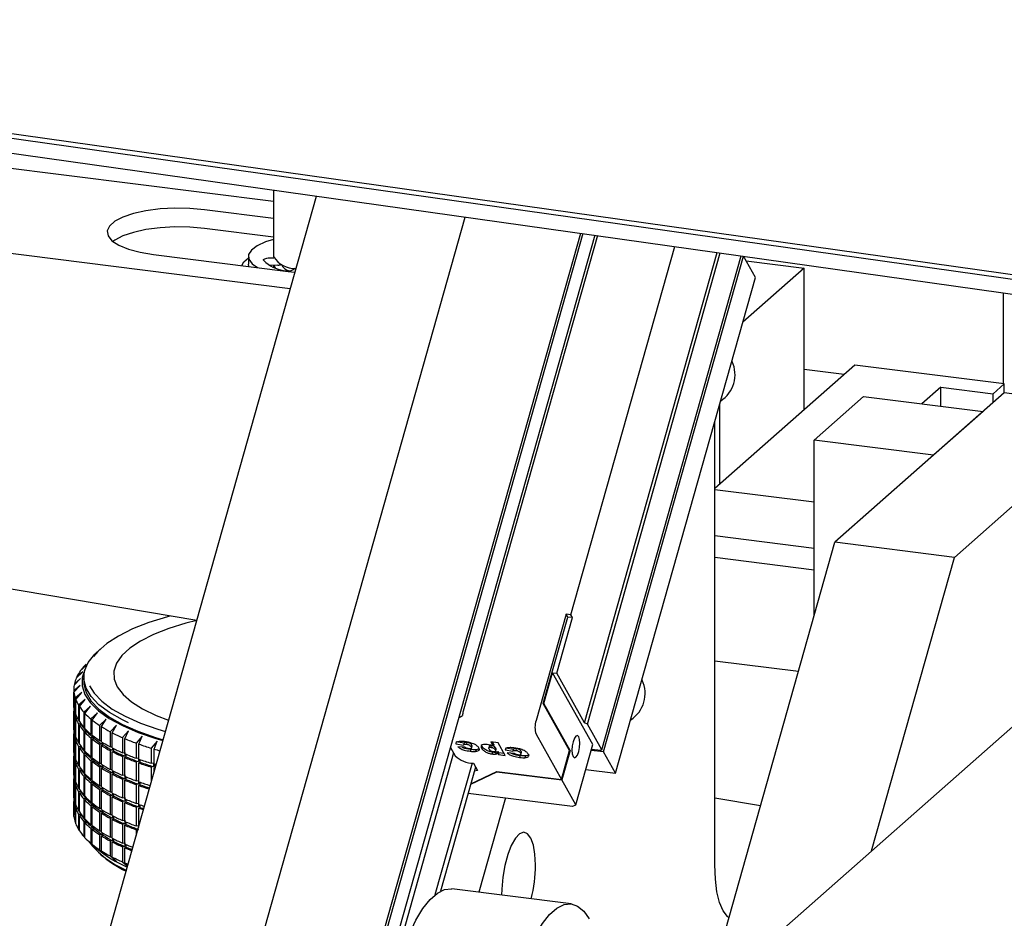
# Model space of a CAD drawing. Units: millimetres. Extents: x 20 to 410, y 10 to 287.
# Drawn here: x 51 to 56, y 115 to 119 of the extents above; entities that cross this region are included whole.
import ezdxf

# ---------------------------------------------------------------- set-up
doc = ezdxf.new("R2010")
doc.units = ezdxf.units.MM

msp = doc.modelspace()

# ---------------------------------------------------------------- linework, layer by layer
at = {"color": 7, "linetype": 'Continuous', "lineweight": 25}
for p, q in [((48.032391, 118.700489), (81.1133, 114.036216)), ((48.034907, 118.719449), (81.783429, 113.961045)), ((48.024353, 118.638769), (81.422353, 113.929787)), ((48.010307, 118.526277), (52.495185, 117.961235)), ((52.564794, 117.596117), (47.971425, 118.174827)), ((52.495185, 118.0084), (52.495185, 117.730636)), ((51.779295, 114.808709), (52.673876, 117.983205)), ((52.495185, 117.889965), (52.206669, 117.926315)), ((52.402905, 114.730142), (53.294949, 117.895636)), ((52.495185, 117.811398), (52.206669, 117.847748)), ((52.913381, 114.76383), (53.776787, 117.827699)), ((53.786424, 117.82634), (52.923057, 114.762611)), ((53.835915, 117.819362), (52.97275, 114.75635)), ((53.846333, 117.817893), (53.286837, 115.832477)), ((53.736114, 116.235195), (54.169291, 117.772358)), ((51.994537, 117.739232), (52.555786, 117.668521)), ((52.390185, 117.730636), (52.390185, 117.699209)), ((52.478704, 117.725361), (52.495804, 117.725853)), ((53.793198, 115.784427), (54.346366, 117.747391)), ((53.805052, 115.778787), (54.359296, 117.745568)), ((53.865052, 115.671702), (54.446026, 117.733339)), ((53.872552, 115.662761), (54.455663, 117.73198)), ((54.505885, 117.64353), (54.456383, 117.731879)), ((54.467073, 117.712801), (54.709457, 117.682263)), ((52.391858, 117.689174), (52.390185, 117.699209)), ((52.513393, 117.694933), (52.478849, 117.693938)), ((52.495185, 117.694408), (52.495185, 117.686123)), ((52.555786, 117.668521), (52.584335, 117.665459)), ((52.586027, 117.681163), (52.578219, 117.676068)), ((54.709457, 117.682263), (54.453085, 117.456164)), ((54.709457, 117.09127), (54.709457, 117.682263)), ((53.922552, 115.573523), (54.505885, 117.64353)), ((55.539568, 117.579154), (55.539568, 117.199749)), ((54.92085, 117.277701), (54.336485, 116.76234)), ((54.408572, 117.292873), (54.407572, 117.294657)), ((54.876727, 117.238788), (54.709457, 117.259862)), ((55.544459, 117.199133), (54.92085, 117.277701)), ((55.279055, 117.185058), (55.200294, 117.115597)), ((55.279055, 117.185058), (55.497319, 117.157559)), ((55.279055, 117.105674), (55.279055, 117.185058)), ((55.544459, 117.199133), (55.497319, 117.157559)), ((55.544459, 117.161323), (55.544459, 117.199133)), ((54.750682, 116.964373), (54.956921, 117.146259)), ((55.544197, 117.161356), (54.83709, 116.537746)), ((54.956921, 117.146259), (55.455809, 117.083405)), ((55.497319, 117.120013), (55.497319, 117.157559)), ((56.043085, 117.098502), (55.544197, 117.161356)), ((54.355904, 117.111308), (54.355904, 116.779465)), ((56.043085, 117.098502), (55.335978, 116.474892)), ((55.455809, 117.083405), (55.249569, 116.901519)), ((54.336485, 115.190991), (54.336485, 117.0424)), ((52.174472, 116.211027), (47.895938, 116.938248)), ((55.249569, 116.901519), (54.750682, 116.964373)), ((54.750682, 116.231118), (54.750682, 116.964373)), ((54.750682, 116.705226), (54.336485, 116.75741)), ((54.750682, 116.512276), (54.336485, 116.56446)), ((54.500985, 114.817522), (56.520311, 116.5984)), ((54.199444, 114.275006), (54.83709, 116.537746)), ((55.335978, 116.474892), (54.83709, 116.537746)), ((54.336485, 116.475373), (54.750682, 116.423189)), ((54.990612, 115.249332), (55.335978, 116.474892)), ((53.715847, 116.237749), (53.590847, 115.794176)), ((53.722514, 116.225851), (53.715847, 116.237749)), ((53.736114, 116.235195), (53.715847, 116.237749)), ((53.742781, 116.223297), (53.736114, 116.235195)), ((53.620847, 115.865078), (53.722514, 116.225851)), ((53.677364, 115.991161), (53.742781, 116.223297)), ((53.742781, 116.223297), (53.722514, 116.225851)), ((51.688919, 116.000614), (51.716768, 116.026326)), ((51.716768, 116.026326), (51.6929, 116.006002)), ((51.718964, 116.034622), (51.718964, 116.034204)), ((54.685101, 115.998399), (54.336485, 116.04232)), ((51.672121, 115.971233), (51.699705, 115.997775)), ((51.699705, 115.997775), (51.674637, 115.976718)), ((51.6929, 116.006002), (51.6929, 116.00429)), ((53.622406, 115.864881), (53.658656, 115.993518)), ((53.826989, 115.693085), (53.658656, 115.993518)), ((53.658656, 115.993518), (53.677364, 115.991161)), ((53.793198, 115.784427), (53.677364, 115.991161)), ((51.663292, 115.941469), (51.690388, 115.968829)), ((51.690388, 115.968829), (51.664323, 115.947006)), ((51.664323, 115.947006), (51.664323, 115.94251)), ((51.674637, 115.976718), (51.674637, 115.973655)), ((51.703518, 115.973868), (51.703518, 115.955012)), ((54.033572, 115.962154), (54.032572, 115.963938)), ((51.661852, 115.923585), (51.661852, 115.860731)), ((51.688893, 115.939721), (51.662041, 115.917106)), ((51.662041, 115.917106), (51.662041, 115.854252)), ((51.662503, 115.91156), (51.688893, 115.939721)), ((51.662503, 115.848706), (51.662503, 115.91156)), ((51.695232, 115.910685), (51.667808, 115.887258)), ((51.669759, 115.881748), (51.695232, 115.910685)), ((51.667808, 115.887258), (51.667808, 115.824404)), ((51.669759, 115.818894), (51.669759, 115.881748)), ((51.709353, 115.881956), (51.681579, 115.857702)), ((51.685004, 115.852273), (51.709353, 115.881956)), ((53.730847, 115.668755), (53.620847, 115.865078)), ((53.622406, 115.864881), (53.620847, 115.865078)), ((53.732406, 115.668559), (53.622406, 115.864881)), ((51.661852, 115.845018), (51.661852, 115.76645)), ((51.662041, 115.854252), (51.662503, 115.854209)), ((51.662041, 115.838539), (51.662041, 115.759971)), ((51.66411, 115.838344), (51.662041, 115.838539)), ((51.662503, 115.832992), (51.665242, 115.833306)), ((51.662503, 115.754425), (51.662503, 115.832992)), ((51.667808, 115.824404), (51.669759, 115.824282)), ((51.681579, 115.857702), (51.681579, 115.794848)), ((51.685004, 115.789419), (51.685004, 115.852273)), ((51.731144, 115.853765), (51.703242, 115.828677)), ((51.703242, 115.828677), (51.703242, 115.765823)), ((51.708114, 115.823372), (51.731144, 115.853765)), ((51.708114, 115.760518), (51.708114, 115.823372)), ((51.760427, 115.826337), (51.732623, 115.800416)), ((51.738902, 115.795278), (51.760427, 115.826337)), ((51.667808, 115.808691), (51.667808, 115.730123)), ((51.674307, 115.808284), (51.667808, 115.808691)), ((51.669759, 115.80318), (51.676356, 115.804164)), ((51.669759, 115.724613), (51.669759, 115.80318)), ((51.681579, 115.794848), (51.685004, 115.794739)), ((51.681579, 115.779135), (51.681579, 115.700568)), ((51.691986, 115.778802), (51.681579, 115.779135)), ((51.691986, 115.779518), (51.691986, 115.778802)), ((51.732623, 115.800416), (51.732623, 115.737562)), ((51.738902, 115.732424), (51.738902, 115.795278)), ((51.796969, 115.799896), (51.769487, 115.773147)), ((51.777122, 115.768217), (51.796969, 115.799896)), ((53.805052, 115.778787), (53.793198, 115.784427)), ((53.865052, 115.671702), (53.805052, 115.778787)), ((51.661852, 115.750737), (51.661852, 115.672169)), ((51.662041, 115.759971), (51.662503, 115.759928)), ((51.662041, 115.744258), (51.662041, 115.66569)), ((51.66411, 115.744063), (51.662041, 115.744258)), ((51.662503, 115.738711), (51.665242, 115.739025)), ((51.662503, 115.660144), (51.662503, 115.738711)), ((51.685004, 115.773705), (51.694128, 115.775407)), ((51.685004, 115.695138), (51.685004, 115.773705)), ((51.694128, 115.775407), (51.694128, 115.776727)), ((51.703242, 115.765823), (51.708114, 115.765814)), ((51.703242, 115.75011), (51.703242, 115.671542)), ((51.713697, 115.75009), (51.703242, 115.75011)), ((51.708114, 115.744805), (51.716743, 115.746772)), ((51.708114, 115.666237), (51.708114, 115.744805)), ((51.713697, 115.754795), (51.713697, 115.75009)), ((51.716743, 115.746772), (51.716743, 115.751812)), ((51.732623, 115.737562), (51.738902, 115.737738)), ((51.769487, 115.773147), (51.769487, 115.710293)), ((51.777122, 115.705363), (51.777122, 115.768217)), ((51.840474, 115.774652), (51.813535, 115.747089)), ((51.813535, 115.747089), (51.813535, 115.684235)), ((51.822465, 115.742407), (51.840474, 115.774652)), ((51.822465, 115.679553), (51.822465, 115.742407)), ((51.890592, 115.750811), (51.864413, 115.722452)), ((51.874566, 115.718056), (51.890592, 115.750811)), ((53.590847, 115.736398), (53.69668, 115.547512)), ((51.667808, 115.730123), (51.669759, 115.730001)), ((51.667808, 115.71441), (51.667808, 115.635842)), ((51.674307, 115.714003), (51.667808, 115.71441)), ((51.669759, 115.7089), (51.676356, 115.709883)), ((51.669759, 115.630332), (51.669759, 115.7089)), ((51.681579, 115.700568), (51.685004, 115.700458)), ((51.743042, 115.722141), (51.732623, 115.721849)), ((51.732623, 115.721849), (51.732623, 115.643282)), ((51.738902, 115.71671), (51.746968, 115.718928)), ((51.738902, 115.638143), (51.738902, 115.71671)), ((51.743042, 115.729165), (51.743042, 115.722141)), ((51.746968, 115.718928), (51.746968, 115.726159)), ((51.769487, 115.710293), (51.777122, 115.71074)), ((51.779784, 115.695182), (51.769487, 115.69458)), ((51.779784, 115.70369), (51.779784, 115.695182)), ((51.784559, 115.692099), (51.784559, 115.700746)), ((51.864413, 115.722452), (51.864413, 115.659598)), ((51.874566, 115.655202), (51.874566, 115.718056)), ((51.94692, 115.728562), (51.921711, 115.699434)), ((51.921711, 115.699434), (51.921711, 115.636581)), ((51.933006, 115.695359), (51.94692, 115.728562)), ((51.933006, 115.632505), (51.933006, 115.695359)), ((52.009005, 115.708087), (51.984969, 115.678222)), ((51.997315, 115.6745), (52.009005, 115.708087)), ((53.257806, 115.704204), (53.255722, 115.696811)), ((53.255722, 115.696811), (53.287983, 115.691478)), ((53.290029, 115.698877), (53.257806, 115.704204)), ((53.290489, 115.700507), (53.287885, 115.691266)), ((53.301903, 115.702457), (53.29982, 115.695064)), ((53.401807, 115.704428), (53.411857, 115.686492)), ((53.431871, 115.70064), (53.401807, 115.704428)), ((53.41394, 115.693885), (53.408506, 115.703584)), ((53.461333, 115.648059), (53.431871, 115.70064)), ((51.661852, 115.656456), (51.661852, 115.577889)), ((51.662041, 115.66569), (51.662503, 115.665647)), ((51.681579, 115.684854), (51.681579, 115.606287)), ((51.691986, 115.684521), (51.681579, 115.684854)), ((51.685004, 115.679425), (51.694128, 115.681126)), ((51.685004, 115.600857), (51.685004, 115.679425)), ((51.691986, 115.685237), (51.691986, 115.684521)), ((51.694128, 115.681126), (51.694128, 115.682446)), ((51.703242, 115.671542), (51.708114, 115.671533)), ((51.703242, 115.655829), (51.703242, 115.577262)), ((51.713697, 115.655809), (51.703242, 115.655829)), ((51.713697, 115.660514), (51.713697, 115.655809)), ((51.716743, 115.652491), (51.716743, 115.657531)), ((51.769487, 115.69458), (51.769487, 115.616012)), ((51.777122, 115.68965), (51.784559, 115.692099)), ((51.777122, 115.611082), (51.777122, 115.68965)), ((51.813535, 115.684235), (51.822465, 115.685038)), ((51.823629, 115.669429), (51.813535, 115.668522)), ((51.813535, 115.668522), (51.813535, 115.589954)), ((51.822465, 115.663839), (51.829213, 115.666501)), ((51.822465, 115.585272), (51.822465, 115.663839)), ((51.823629, 115.678955), (51.823629, 115.669429)), ((51.829213, 115.666501), (51.829213, 115.676126)), ((51.864413, 115.659598), (51.874222, 115.660804)), ((51.874222, 115.660804), (51.874222, 115.64509)), ((51.984969, 115.678222), (51.984969, 115.615368)), ((51.997315, 115.611646), (51.997315, 115.6745)), ((53.246578, 115.658419), (52.9917, 114.753962)), ((53.233522, 115.681721), (53.252931, 115.64708)), ((53.294389, 115.68242), (53.264041, 115.684339)), ((53.31802, 115.673135), (53.315937, 115.665743)), ((53.322187, 115.691412), (53.320104, 115.68402)), ((53.321072, 115.677814), (53.323676, 115.687055)), ((53.323158, 115.686183), (53.322187, 115.691412)), ((53.340192, 115.671968), (53.338108, 115.664576)), ((53.353806, 115.673624), (53.352951, 115.670589)), ((53.365153, 115.685969), (53.36307, 115.678577)), ((53.365153, 115.685969), (53.363747, 115.6906)), ((53.395675, 115.688182), (53.393071, 115.678941)), ((53.403771, 115.689622), (53.401688, 115.68223)), ((53.410113, 115.661533), (53.40803, 115.65414)), ((53.41394, 115.693885), (53.411857, 115.686492)), ((53.422749, 115.678535), (53.420666, 115.671142)), ((53.421857, 115.664791), (53.424461, 115.674032)), ((53.424092, 115.661259), (53.422008, 115.653866)), ((53.423781, 115.673192), (53.422749, 115.678535)), ((53.432483, 115.664426), (53.4304, 115.657034)), ((53.4304, 115.657034), (53.433461, 115.651571)), ((53.435544, 115.658963), (53.432483, 115.664426)), ((53.435544, 115.658963), (53.433461, 115.651571)), ((53.456717, 115.656296), (53.435544, 115.658963)), ((53.463958, 115.678232), (53.461875, 115.670839)), ((53.461875, 115.670839), (53.494135, 115.665505)), ((53.496182, 115.672904), (53.463958, 115.678232)), ((53.500541, 115.656447), (53.470193, 115.658367)), ((53.496641, 115.674534), (53.494037, 115.665293)), ((53.508055, 115.676484), (53.505972, 115.669091)), ((53.528339, 115.66544), (53.526256, 115.658047)), ((53.527224, 115.651841), (53.529828, 115.661082)), ((53.529311, 115.660211), (53.528339, 115.66544)), ((53.69668, 115.547512), (53.730847, 115.668755)), ((53.732406, 115.668559), (53.697823, 115.545837)), ((53.732406, 115.668559), (53.730847, 115.668755)), ((53.756156, 115.441727), (53.826989, 115.693085)), ((53.872552, 115.662761), (53.820299, 115.669344)), ((53.821723, 115.674396), (53.860482, 115.669513)), ((53.860482, 115.669513), (53.865052, 115.671702)), ((53.922552, 115.573523), (53.872552, 115.662761)), ((51.662041, 115.649977), (51.662041, 115.571409)), ((51.66411, 115.649782), (51.662041, 115.649977)), ((51.662503, 115.644431), (51.665242, 115.644744)), ((51.662503, 115.565863), (51.662503, 115.644431)), ((51.667808, 115.635842), (51.669759, 115.63572)), ((51.667808, 115.620129), (51.667808, 115.541561)), ((51.674307, 115.619722), (51.667808, 115.620129)), ((51.669759, 115.614619), (51.676356, 115.615602)), ((51.669759, 115.536051), (51.669759, 115.614619)), ((51.708114, 115.650524), (51.716743, 115.652491)), ((51.708114, 115.571956), (51.708114, 115.650524)), ((51.732623, 115.643282), (51.738902, 115.643458)), ((51.743042, 115.62786), (51.732623, 115.627568)), ((51.732623, 115.627568), (51.732623, 115.549001)), ((51.738902, 115.62243), (51.746968, 115.624647)), ((51.738902, 115.543862), (51.738902, 115.62243)), ((51.743042, 115.634884), (51.743042, 115.62786)), ((51.746968, 115.624647), (51.746968, 115.631878)), ((51.769487, 115.616012), (51.777122, 115.616459)), ((51.874222, 115.64509), (51.864413, 115.643885)), ((51.864413, 115.643885), (51.864413, 115.565317)), ((51.874566, 115.639488), (51.880571, 115.642341)), ((51.874566, 115.560921), (51.874566, 115.639488)), ((51.880571, 115.642341), (51.880571, 115.652671)), ((51.921711, 115.636581), (51.931157, 115.638074)), ((51.931157, 115.622361), (51.921711, 115.620867)), ((51.921711, 115.620867), (51.921711, 115.5423)), ((51.931157, 115.638074), (51.931157, 115.622361)), ((51.933006, 115.616792), (51.93822, 115.619812)), ((51.933006, 115.538224), (51.933006, 115.616792)), ((51.93822, 115.619812), (51.93822, 115.630669)), ((51.984969, 115.615368), (51.993975, 115.617138)), ((51.993975, 115.617138), (51.993975, 115.601424)), ((53.323507, 115.615732), (53.168632, 115.066146)), ((53.329074, 115.615271), (53.346006, 115.585053)), ((53.433461, 115.651571), (53.461333, 115.648059)), ((53.524172, 115.647163), (53.522089, 115.63977)), ((53.546344, 115.645996), (53.54426, 115.638603)), ((53.559828, 115.647191), (53.559103, 115.644617)), ((51.681579, 115.606287), (51.685004, 115.606177)), ((51.681579, 115.590573), (51.681579, 115.512006)), ((51.691986, 115.590241), (51.681579, 115.590573)), ((51.685004, 115.585144), (51.694128, 115.586845)), ((51.685004, 115.506576), (51.685004, 115.585144)), ((51.691986, 115.590956), (51.691986, 115.590241)), ((51.694128, 115.586845), (51.694128, 115.588165)), ((51.703242, 115.577262), (51.708114, 115.577252)), ((51.779784, 115.600901), (51.769487, 115.600299)), ((51.769487, 115.600299), (51.769487, 115.521731)), ((51.777122, 115.595369), (51.784559, 115.597818)), ((51.777122, 115.516801), (51.777122, 115.595369)), ((51.779784, 115.609409), (51.779784, 115.600901)), ((51.784559, 115.597818), (51.784559, 115.606465)), ((51.813535, 115.589954), (51.822465, 115.590757)), ((51.823629, 115.575148), (51.813535, 115.574241)), ((51.813535, 115.574241), (51.813535, 115.495673)), ((51.822465, 115.569559), (51.829213, 115.57222)), ((51.823629, 115.584674), (51.823629, 115.575148)), ((51.829213, 115.57222), (51.829213, 115.581845)), ((51.993975, 115.601424), (51.984969, 115.599654)), ((51.984969, 115.599654), (51.984969, 115.538559)), ((51.997315, 115.595933), (52.001695, 115.599097)), ((51.997315, 115.582368), (51.997315, 115.595933)), ((52.001695, 115.599097), (52.001695, 115.610355)), ((53.338117, 115.599131), (53.192396, 115.082028)), ((53.318088, 115.528056), (53.426553, 115.580014)), ((53.318505, 115.529535), (53.426969, 115.581493)), ((53.346006, 115.585053), (53.333529, 115.582848)), ((53.426969, 115.581493), (53.426553, 115.580014)), ((53.426553, 115.580014), (53.697823, 115.545837)), ((53.426969, 115.581493), (53.69668, 115.547512)), ((53.797728, 115.589249), (53.922552, 115.573523)), ((51.661852, 115.562175), (51.661852, 115.483608)), ((51.662041, 115.571409), (51.662503, 115.571366)), ((51.662041, 115.555696), (51.662041, 115.477128)), ((51.66411, 115.555501), (51.662041, 115.555696)), ((51.662503, 115.55015), (51.665242, 115.550463)), ((51.662503, 115.471582), (51.662503, 115.55015)), ((51.667808, 115.541561), (51.669759, 115.541439)), ((51.703242, 115.561548), (51.703242, 115.482981)), ((51.713697, 115.561528), (51.703242, 115.561548)), ((51.708114, 115.556243), (51.716743, 115.55821)), ((51.708114, 115.477675), (51.708114, 115.556243)), ((51.713697, 115.566233), (51.713697, 115.561528)), ((51.716743, 115.55821), (51.716743, 115.563251)), ((51.732623, 115.549001), (51.738902, 115.549177)), ((51.743042, 115.533579), (51.732623, 115.533287)), ((51.732623, 115.533287), (51.732623, 115.45472)), ((51.743042, 115.540603), (51.743042, 115.533579)), ((51.746968, 115.530366), (51.746968, 115.537597)), ((51.822465, 115.490991), (51.822465, 115.569559)), ((51.864413, 115.565317), (51.874222, 115.566523)), ((51.874222, 115.550809), (51.864413, 115.549604)), ((51.864413, 115.549604), (51.864413, 115.471036)), ((51.874222, 115.566523), (51.874222, 115.550809)), ((51.874566, 115.545207), (51.880571, 115.54806)), ((51.874566, 115.46664), (51.874566, 115.545207)), ((51.880571, 115.54806), (51.880571, 115.55839)), ((51.921711, 115.5423), (51.931157, 115.543793)), ((51.931157, 115.543793), (51.931157, 115.52808)), ((51.93822, 115.525532), (51.93822, 115.536388)), ((53.756156, 115.441727), (53.697823, 115.545837)), ((51.667808, 115.525848), (51.667808, 115.44728)), ((51.674307, 115.525442), (51.667808, 115.525848)), ((51.669759, 115.520338), (51.676356, 115.521321)), ((51.669759, 115.44177), (51.669759, 115.520338)), ((51.681579, 115.512006), (51.685004, 115.511896)), ((51.681579, 115.496292), (51.681579, 115.417725)), ((51.691986, 115.49596), (51.681579, 115.496292)), ((51.685004, 115.490863), (51.694128, 115.492565)), ((51.685004, 115.412295), (51.685004, 115.490863)), ((51.691986, 115.496675), (51.691986, 115.49596)), ((51.694128, 115.492565), (51.694128, 115.493884)), ((51.738902, 115.528149), (51.746968, 115.530366)), ((51.738902, 115.449581), (51.738902, 115.528149)), ((51.769487, 115.521731), (51.777122, 115.522178)), ((51.779784, 115.50662), (51.769487, 115.506018)), ((51.769487, 115.506018), (51.769487, 115.42745)), ((51.777122, 115.501088), (51.784559, 115.503537)), ((51.777122, 115.42252), (51.777122, 115.501088)), ((51.779784, 115.515128), (51.779784, 115.50662)), ((51.784559, 115.503537), (51.784559, 115.512184)), ((51.813535, 115.495673), (51.822465, 115.496476)), ((51.823629, 115.490394), (51.823629, 115.480867)), ((51.931157, 115.52808), (51.921711, 115.526586)), ((51.921711, 115.526586), (51.921711, 115.448019)), ((51.933006, 115.522511), (51.93822, 115.525532)), ((51.933006, 115.443943), (51.933006, 115.522511)), ((53.307491, 115.490449), (53.742134, 115.435689)), ((51.661852, 115.467894), (51.661852, 115.40504)), ((51.662041, 115.477128), (51.662503, 115.477085)), ((51.662041, 115.461415), (51.662041, 115.398561)), ((51.66411, 115.46122), (51.662041, 115.461415)), ((51.662503, 115.455869), (51.665242, 115.456182)), ((51.662503, 115.393015), (51.662503, 115.455869)), ((51.703242, 115.482981), (51.708114, 115.482971)), ((51.703242, 115.467267), (51.703242, 115.3887)), ((51.713697, 115.467247), (51.703242, 115.467267)), ((51.708114, 115.461962), (51.716743, 115.463929)), ((51.708114, 115.383394), (51.708114, 115.461962)), ((51.713697, 115.471952), (51.713697, 115.467247)), ((51.716743, 115.463929), (51.716743, 115.46897)), ((51.732623, 115.45472), (51.738902, 115.454896)), ((51.823629, 115.480867), (51.813535, 115.47996)), ((51.813535, 115.47996), (51.813535, 115.401392)), ((51.822465, 115.475278), (51.829213, 115.47794)), ((51.822465, 115.39671), (51.822465, 115.475278)), ((51.829213, 115.47794), (51.829213, 115.487564)), ((51.864413, 115.471036), (51.874222, 115.472242)), ((51.874222, 115.456528), (51.864413, 115.455323)), ((51.864413, 115.455323), (51.864413, 115.376755)), ((51.874222, 115.472242), (51.874222, 115.456528)), ((51.874566, 115.450926), (51.880571, 115.453779)), ((51.874566, 115.372359), (51.874566, 115.450926)), ((51.880571, 115.453779), (51.880571, 115.464109)), ((51.921711, 115.448019), (51.931157, 115.449512)), ((51.931157, 115.449512), (51.931157, 115.433799)), ((53.4633, 115.470819), (53.352362, 115.077147)), ((54.336485, 115.471653), (54.527513, 115.439184)), ((51.667808, 115.44728), (51.669759, 115.447158)), ((51.667808, 115.431567), (51.667808, 115.368713)), ((51.674307, 115.431161), (51.667808, 115.431567)), ((51.669759, 115.426057), (51.676356, 115.42704)), ((51.669759, 115.363203), (51.669759, 115.426057)), ((51.681579, 115.417725), (51.685004, 115.417615)), ((51.743042, 115.439298), (51.732623, 115.439006)), ((51.732623, 115.439006), (51.732623, 115.360439)), ((51.738902, 115.433868), (51.746968, 115.436085)), ((51.738902, 115.3553), (51.738902, 115.433868)), ((51.743042, 115.446322), (51.743042, 115.439298)), ((51.746968, 115.436085), (51.746968, 115.443316)), ((51.769487, 115.42745), (51.777122, 115.427897)), ((51.779784, 115.412339), (51.769487, 115.411737)), ((51.769487, 115.411737), (51.769487, 115.33317)), ((51.777122, 115.406807), (51.784559, 115.409256)), ((51.779784, 115.420847), (51.779784, 115.412339)), ((51.784559, 115.409256), (51.784559, 115.417903)), ((51.931157, 115.433799), (51.921711, 115.432305)), ((51.921711, 115.432305), (51.921711, 115.353738)), ((51.933006, 115.42823), (51.93822, 115.431251)), ((51.933006, 115.354165), (51.933006, 115.42823)), ((51.93822, 115.431251), (51.93822, 115.442107)), ((53.744733, 115.436254), (53.756156, 115.441727)), ((51.662041, 115.398561), (51.662503, 115.398085)), ((51.667808, 115.368713), (51.669759, 115.366802)), ((51.681579, 115.402011), (51.681579, 115.339157)), ((51.691986, 115.401679), (51.681579, 115.402011)), ((51.685004, 115.396582), (51.694128, 115.398284)), ((51.685004, 115.333728), (51.685004, 115.396582)), ((51.691986, 115.402394), (51.691986, 115.401679)), ((51.694128, 115.398284), (51.694128, 115.399603)), ((51.703242, 115.3887), (51.708114, 115.38869)), ((51.703242, 115.372986), (51.703242, 115.310132)), ((51.713697, 115.372966), (51.703242, 115.372986)), ((51.708114, 115.367681), (51.716743, 115.369648)), ((51.708114, 115.304827), (51.708114, 115.367681)), ((51.713697, 115.377671), (51.713697, 115.372966)), ((51.716743, 115.369648), (51.716743, 115.374689)), ((51.777122, 115.328239), (51.777122, 115.406807)), ((51.813535, 115.401392), (51.822465, 115.402195)), ((51.823629, 115.386586), (51.813535, 115.385679)), ((51.813535, 115.385679), (51.813535, 115.307111)), ((51.822465, 115.380997), (51.829213, 115.383659)), ((51.822465, 115.302429), (51.822465, 115.380997)), ((51.823629, 115.396113), (51.823629, 115.386586)), ((51.829213, 115.383659), (51.829213, 115.393283)), ((51.864413, 115.376755), (51.874222, 115.377961)), ((51.874222, 115.377961), (51.874222, 115.362247)), ((51.880571, 115.359498), (51.880571, 115.369828)), ((51.681579, 115.339157), (51.685004, 115.335947)), ((51.732623, 115.360439), (51.738902, 115.360615)), ((51.743042, 115.345017), (51.732623, 115.344725)), ((51.732623, 115.344725), (51.732623, 115.281871)), ((51.738902, 115.339587), (51.746968, 115.341804)), ((51.738902, 115.276733), (51.738902, 115.339587)), ((51.743042, 115.352041), (51.743042, 115.345017)), ((51.746968, 115.341804), (51.746968, 115.349035)), ((51.769487, 115.33317), (51.777122, 115.333616)), ((51.779784, 115.326567), (51.779784, 115.318058)), ((51.874222, 115.362247), (51.864413, 115.361042)), ((51.864413, 115.361042), (51.864413, 115.282474)), ((51.874566, 115.356645), (51.880571, 115.359498)), ((51.874566, 115.278078), (51.874566, 115.356645)), ((51.921711, 115.353738), (51.931157, 115.355231)), ((51.928772, 115.339141), (51.921711, 115.338024)), ((51.921711, 115.338024), (51.921711, 115.314083)), ((51.931157, 115.355231), (51.931157, 115.347603)), ((51.703242, 115.310132), (51.708114, 115.305733)), ((51.726437, 115.287189), (51.757618, 115.259691)), ((51.779784, 115.318058), (51.769487, 115.317456)), ((51.769487, 115.317456), (51.769487, 115.254602)), ((51.777122, 115.312526), (51.784559, 115.314975)), ((51.777122, 115.249672), (51.777122, 115.312526)), ((51.784559, 115.314975), (51.784559, 115.323623)), ((51.813535, 115.307111), (51.822465, 115.307914)), ((51.823629, 115.292305), (51.813535, 115.291398)), ((51.813535, 115.291398), (51.813535, 115.228544)), ((51.822465, 115.286716), (51.829213, 115.289378)), ((51.822465, 115.223862), (51.822465, 115.286716)), ((51.823629, 115.301832), (51.823629, 115.292305)), ((51.829213, 115.289378), (51.829213, 115.299002)), ((51.732623, 115.281871), (51.760427, 115.257509)), ((51.760427, 115.257509), (51.738902, 115.276733)), ((51.769487, 115.254602), (51.796969, 115.231068)), ((51.796969, 115.231068), (51.777122, 115.249672)), ((51.864413, 115.282474), (51.874222, 115.28368)), ((51.874222, 115.267966), (51.864413, 115.266761)), ((51.864413, 115.266761), (51.864413, 115.203907)), ((51.874222, 115.28368), (51.874222, 115.267966)), ((51.874566, 115.262365), (51.880571, 115.265217)), ((51.874566, 115.199511), (51.874566, 115.262365)), ((51.880571, 115.265217), (51.880571, 115.275548)), ((51.813535, 115.228544), (51.840474, 115.205824)), ((51.840474, 115.205824), (51.822465, 115.223862)), ((51.864413, 115.203907), (51.885651, 115.186121)), ((51.885924, 115.187089), (51.874566, 115.199511)), ((53.737492, 115.028625), (53.238604, 115.091479))]:
    msp.add_line(p, q, dxfattribs=at)
at = {"color": 7, "linetype": 'Continuous', "lineweight": 25, "flags": 128}
for points in [[(52.206669, 117.926315), (52.146006, 117.931622), (52.083359, 117.932608), (52.021465, 117.929231), (51.96303, 117.921639), (51.910608, 117.910163), (51.86649, 117.895304), (51.832603, 117.877713), (51.810429, 117.858157), (51.800937, 117.837493), (51.804542, 117.816621), (51.821086, 117.796456), (51.849847, 117.777878), (51.889567, 117.761699), (51.93851, 117.748627), (51.994537, 117.739232)], [(52.206669, 117.847748), (52.146006, 117.853054), (52.083359, 117.854041), (52.021465, 117.850664), (51.96303, 117.843072), (51.910608, 117.831595), (51.86649, 117.816737), (51.832603, 117.799146), (51.824721, 117.79349)], [(52.495185, 117.802147), (52.461309, 117.791724), (52.426603, 117.775926), (52.402896, 117.758011), (52.391296, 117.738817), (52.392345, 117.719239), (52.405994, 117.700195), (52.427836, 117.684642)], [(52.363151, 117.692791), (52.371678, 117.708879), (52.390185, 117.725918)], [(52.454184, 117.71402), (52.453425, 117.715983), (52.453941, 117.717955), (52.455707, 117.719844), (52.458642, 117.721565), (52.46261, 117.723037), (52.467429, 117.724193), (52.472878, 117.72498), (52.478704, 117.725361)], [(52.495804, 117.694426), (52.49646, 117.692351), (52.502077, 117.683398)], [(52.062682, 116.230028), (52.052372, 116.22717), (51.975345, 116.202909), (51.906951, 116.175927), (51.84805, 116.146561), (51.799383, 116.115182), (51.761562, 116.082184), (51.743927, 116.061302)], [(52.174692, 116.211808), (52.129804, 116.200233), (52.05768, 116.177757), (51.994038, 116.152595), (51.93977, 116.1251), (51.895638, 116.095659), (51.862263, 116.064685), (51.840112, 116.032613), (51.829496, 115.999892), (51.830565, 115.966983), (51.843303, 115.934346), (51.867532, 115.902441), (51.902912, 115.871715), (51.948945, 115.8426), (52.004986, 115.815503), (52.057306, 115.795253)], [(51.890484, 115.784309), (51.864873, 115.796471), (51.810298, 115.827331), (51.766431, 115.860034), (51.733825, 115.894168), (51.712889, 115.929304), (51.703888, 115.965001), (51.706933, 116.00081), (51.721986, 116.036279), (51.748859, 116.070964), (51.771823, 116.092308)], [(51.710264, 116.011703), (51.70897, 116.009234), (51.696858, 115.973964), (51.696461, 115.938463), (51.707782, 115.903163), (51.730684, 115.868493), (51.764889, 115.834872), (51.809982, 115.80271), (51.865416, 115.772397), (51.930517, 115.744301), (52.004496, 115.718762), (52.033337, 115.710196)], [(51.703518, 115.955012), (51.703888, 115.946145), (51.712889, 115.910448), (51.733825, 115.875312), (51.766431, 115.841178), (51.810298, 115.808475), (51.864873, 115.777615), (51.929471, 115.748986), (52.003279, 115.722948), (52.034292, 115.713588)], [(51.727729, 115.938783), (51.746737, 115.907848), (51.778889, 115.874188), (51.822145, 115.841941), (51.875961, 115.81151), (51.93966, 115.783279), (52.012441, 115.757604), (52.044015, 115.748088)], [(51.685004, 115.791405), (51.684878, 115.791661), (51.683386, 115.794791)], [(51.691986, 115.778802), (51.690066, 115.782008), (51.68977, 115.782517)], [(51.685004, 115.697124), (51.684878, 115.69738), (51.683386, 115.70051)], [(53.768656, 115.663862), (53.772233, 115.68129), (53.773489, 115.699235), (53.772233, 115.714964), (53.768656, 115.726084), (53.763303, 115.730901), (53.756989, 115.728682), (53.750675, 115.719764), (53.745323, 115.705506), (53.741746, 115.688078), (53.74049, 115.670133), (53.741746, 115.654403), (53.745323, 115.643284), (53.750675, 115.638467), (53.756989, 115.640686), (53.763303, 115.649604), (53.768656, 115.663862)], [(51.691986, 115.684521), (51.690066, 115.687727), (51.68977, 115.688237)], [(51.685004, 115.602843), (51.684878, 115.603099), (51.683386, 115.606229)], [(51.691986, 115.590241), (51.690066, 115.593446), (51.68977, 115.593956)], [(52.004935, 115.60941), (52.004172, 115.609632), (51.997315, 115.611646)], [(51.685004, 115.508562), (51.684878, 115.508818), (51.683386, 115.511948)], [(51.691986, 115.49596), (51.690066, 115.499165), (51.68977, 115.499675)], [(51.685004, 115.414281), (51.684878, 115.414537), (51.683386, 115.417667)], [(51.691986, 115.401679), (51.690066, 115.404884), (51.68977, 115.405393)], [(53.58813, 115.190971), (53.585909, 115.235905), (53.579384, 115.274097), (53.568966, 115.303148), (53.555308, 115.321232), (53.53927, 115.327213), (53.52186, 115.320715), (53.50417, 115.302146), (53.487313, 115.272674), (53.472347, 115.234149), (53.460214, 115.188993), (53.451675, 115.140042), (53.447267, 115.090374), (53.44671, 115.06526)], [(54.395502, 114.970733), (54.388862, 114.975877), (54.371003, 114.999211), (54.356347, 115.033909), (54.345456, 115.078637), (54.338749, 115.131677), (54.336485, 115.190991)], [(53.013604, 113.963897), (52.993784, 114.007415), (52.97742, 114.060882), (52.964847, 114.123211), (52.95632, 114.193132), (52.952013, 114.269223), (52.952013, 114.349934), (52.95632, 114.433623), (52.964847, 114.518584), (52.97742, 114.60309), (52.993784, 114.68542), (53.013604, 114.763897), (53.036478, 114.836925), (53.06194, 114.903016), (53.089472, 114.960825), (53.118512, 115.009175), (53.148471, 115.047083), (53.178738, 115.073775), (53.208696, 115.08871), (53.237737, 115.091583), (53.238604, 115.091479)], [(53.512492, 113.901043), (53.492672, 113.944561), (53.476308, 113.998028), (53.463735, 114.060357), (53.455208, 114.130278), (53.4509, 114.206369), (53.4509, 114.28708), (53.455208, 114.370769), (53.463735, 114.455731), (53.476308, 114.540236), (53.492672, 114.622566), (53.512492, 114.701043), (53.535366, 114.774071), (53.560828, 114.840162), (53.588359, 114.897971), (53.6174, 114.946321), (53.647359, 114.984229), (53.677625, 115.010921), (53.707584, 115.025856), (53.736625, 115.028729), (53.764156, 115.01948), (53.789618, 114.9983), (53.812492, 114.965619)]]:
    msp.add_lwpolyline(points, dxfattribs=at)
at = {"color": 7, "linetype": 'Continuous', "lineweight": 25}
for centre, radius, start, end in [((52.55872, 117.820368), 0.149123, 225.492043, 261.806669), ((52.583788, 117.784096), 0.103482, 211.105341, 272.685919), ((52.514289, 117.722015), 0.027097, 268.105003, 297.742495), ((52.57184, 117.716521), 0.047297, 204.050669, 253.459983), ((52.553053, 117.733563), 0.062761, 255.62239, 293.640023), ((54.290702, 117.237565), 0.130201, 302.423339, 25.137295), ((51.877543, 115.863682), 0.233126, 134.704437, 142.375529), ((51.823704, 115.903846), 0.165926, 144.323729, 153.948087), ((51.7737, 115.923585), 0.111847, 170.799092, 183.32062), ((51.788435, 115.920428), 0.126926, 156.404564, 167.912741), ((53.915702, 115.906846), 0.130201, 302.423339, 25.137295), ((51.780322, 115.924551), 0.118533, 186.292087, 198.337772), ((51.773083, 115.860732), 0.111232, 180.000551, 183.339903), ((51.807931, 115.934736), 0.147983, 200.981627, 211.369591), ((51.773175, 115.845018), 0.111324, 175.251516, 183.336856), ((51.780322, 115.861697), 0.118533, 186.292087, 198.337772), ((51.780322, 115.845983), 0.118533, 186.292087, 198.337772), ((51.807931, 115.871882), 0.147983, 200.981627, 211.369591), ((51.854985, 115.964811), 0.203859, 213.507087, 221.896305), ((51.918882, 116.023847), 0.290884, 223.566158, 230.184333), ((53.403553, 115.80007), 0.121131, 164.481967, 173.076974), ((51.807931, 115.856169), 0.147983, 200.981627, 211.369591), ((51.854985, 115.901957), 0.203859, 213.507087, 221.896305), ((51.996136, 116.118568), 0.413141, 231.491668, 236.728971), ((53.677777, 115.765287), 0.091604, 161.617123, 198.382877), ((51.773083, 115.766451), 0.111232, 180.000551, 183.339903), ((51.773175, 115.750737), 0.111324, 175.251516, 183.336856), ((51.780322, 115.767416), 0.118533, 186.292087, 198.337772), ((51.780322, 115.751702), 0.118533, 186.292087, 198.337772), ((51.854985, 115.886244), 0.203859, 213.507087, 221.896305), ((51.863111, 115.885799), 0.201845, 213.155329, 222.248063), ((51.918882, 115.960993), 0.290884, 223.566158, 230.184333), ((51.918882, 115.945279), 0.290884, 223.566158, 230.184333), ((51.926366, 115.944232), 0.287979, 223.288482, 230.462009), ((52.082623, 116.252785), 0.572833, 237.77018, 241.981861), ((52.173866, 116.427028), 0.769538, 242.82954, 246.288641), ((51.807931, 115.777601), 0.147983, 200.981627, 211.369591), ((51.807931, 115.761888), 0.147983, 200.981627, 211.369591), ((51.854985, 115.807676), 0.203859, 213.507087, 221.896305), ((51.996136, 116.055714), 0.413141, 231.491668, 236.728971), ((51.996136, 116.040001), 0.413141, 231.491668, 236.728971), ((52.002845, 116.037994), 0.408994, 231.271875, 236.948765), ((52.082623, 116.189931), 0.572833, 237.77018, 241.981861), ((52.265343, 116.638429), 0.999896, 246.994669, 249.899553), ((52.352794, 116.880851), 1.257622, 250.500727, 252.993707), ((51.773083, 115.672171), 0.111232, 180.000551, 183.339903), ((51.773175, 115.656457), 0.111324, 175.251516, 183.336856), ((51.780322, 115.673135), 0.118533, 186.292087, 198.337772), ((51.854985, 115.791963), 0.203859, 213.507087, 221.896305), ((51.863111, 115.791518), 0.201845, 213.155329, 222.248063), ((51.918882, 115.866712), 0.290884, 223.566158, 230.184333), ((52.082623, 116.174218), 0.572833, 237.77018, 241.981861), ((52.088464, 116.170855), 0.567068, 237.593421, 242.15862), ((52.173866, 116.364174), 0.769538, 242.82954, 246.288641), ((52.173866, 116.34846), 0.769538, 242.82954, 246.288641), ((52.178791, 116.343342), 0.761786, 242.684372, 246.433808), ((52.265343, 116.575575), 0.999896, 246.994669, 249.899553), ((52.41552, 117.085861), 1.472018, 253.494717, 254.467421), ((51.780322, 115.657421), 0.118533, 186.292087, 198.337772), ((51.807931, 115.68332), 0.147983, 200.981627, 211.369591), ((51.807931, 115.667607), 0.147983, 200.981627, 211.369591), ((51.918882, 115.850998), 0.290884, 223.566158, 230.184333), ((51.926366, 115.849951), 0.287979, 223.288482, 230.462009), ((51.996136, 115.961434), 0.413141, 231.491668, 236.728971), ((51.996136, 115.94572), 0.413141, 231.491668, 236.728971), ((52.002845, 115.943713), 0.408994, 231.271875, 236.948765), ((52.265343, 116.559861), 0.999896, 246.994669, 249.899553), ((52.269348, 116.552616), 0.989822, 246.872769, 250.021453), ((52.352794, 116.817997), 1.257622, 250.500727, 252.993707), ((52.352794, 116.802284), 1.257622, 250.500727, 252.993707), ((52.355921, 116.792601), 1.244953, 250.396121, 253.098314), ((53.331436, 115.727961), 0.112715, 225.854558, 268.799648), ((51.773083, 115.57789), 0.111232, 180.000551, 183.339903), ((51.854985, 115.713395), 0.203859, 213.507087, 221.896305), ((51.854985, 115.697682), 0.203859, 213.507087, 221.896305), ((51.863111, 115.697237), 0.201845, 213.155329, 222.248063), ((51.918882, 115.772431), 0.290884, 223.566158, 230.184333), ((52.082623, 116.09565), 0.572833, 237.77018, 241.981861), ((52.082623, 116.079937), 0.572833, 237.77018, 241.981861), ((52.088464, 116.076575), 0.567068, 237.593421, 242.15862), ((52.173866, 116.269893), 0.769538, 242.82954, 246.288641), ((52.178791, 116.249061), 0.761786, 242.684372, 246.433808), ((51.773175, 115.562176), 0.111324, 175.251516, 183.336856), ((51.780322, 115.578854), 0.118533, 186.292087, 198.337772), ((51.780322, 115.563141), 0.118533, 186.292087, 198.337772), ((51.807931, 115.589039), 0.147983, 200.981627, 211.369591), ((51.918882, 115.756717), 0.290884, 223.566158, 230.184333), ((51.926366, 115.75567), 0.287979, 223.288482, 230.462009), ((51.996136, 115.867153), 0.413141, 231.491668, 236.728971), ((52.173866, 116.254179), 0.769538, 242.82954, 246.288641), ((52.265343, 116.481294), 0.999896, 246.994669, 249.899553), ((52.265343, 116.46558), 0.999896, 246.994669, 249.899553), ((52.269348, 116.458335), 0.989822, 246.872769, 250.021453), ((52.35083, 116.717976), 1.251555, 250.49775, 252.785794), ((51.807931, 115.573326), 0.147983, 200.981627, 211.369591), ((51.854985, 115.619114), 0.203859, 213.507087, 221.896305), ((51.854985, 115.603401), 0.203859, 213.507087, 221.896305), ((51.863111, 115.602956), 0.201845, 213.155329, 222.248063), ((51.996136, 115.851439), 0.413141, 231.491668, 236.728971), ((52.002845, 115.849432), 0.408994, 231.271875, 236.948765), ((52.082623, 116.001369), 0.572833, 237.77018, 241.981861), ((52.082623, 115.985656), 0.572833, 237.77018, 241.981861), ((52.088464, 115.982294), 0.567068, 237.593421, 242.15862), ((52.173866, 116.175612), 0.769538, 242.82954, 246.288641), ((52.346183, 116.688465), 1.236997, 250.487323, 252.604804), ((52.345658, 116.668256), 1.213188, 250.376347, 252.337152), ((51.773083, 115.483609), 0.111232, 180.000551, 183.339903), ((51.773175, 115.467895), 0.111324, 175.251516, 183.336856), ((51.780322, 115.484573), 0.118533, 186.292087, 198.337772), ((51.780322, 115.46886), 0.118533, 186.292087, 198.337772), ((51.918882, 115.67815), 0.290884, 223.566158, 230.184333), ((51.918882, 115.662436), 0.290884, 223.566158, 230.184333), ((51.926366, 115.661389), 0.287979, 223.288482, 230.462009), ((51.996136, 115.772872), 0.413141, 231.491668, 236.728971), ((52.173866, 116.159898), 0.769538, 242.82954, 246.288641), ((52.178791, 116.154781), 0.761786, 242.684372, 246.433808), ((52.265343, 116.387013), 0.999896, 246.994669, 249.899553), ((52.265343, 116.371299), 0.999896, 246.994669, 249.899553), ((52.269348, 116.364054), 0.989822, 246.872769, 250.021453), ((51.807931, 115.494758), 0.147983, 200.981627, 211.369591), ((51.807931, 115.479045), 0.147983, 200.981627, 211.369591), ((51.854985, 115.524834), 0.203859, 213.507087, 221.896305), ((51.996136, 115.757158), 0.413141, 231.491668, 236.728971), ((52.002845, 115.755151), 0.408994, 231.271875, 236.948765), ((52.082623, 115.907089), 0.572833, 237.77018, 241.981861), ((52.088464, 115.888013), 0.567068, 237.593421, 242.15862), ((52.334236, 116.575245), 1.200346, 250.472324, 251.636522), ((52.330937, 116.550022), 1.19028, 250.469015, 251.437663), ((52.329975, 116.528827), 1.165395, 250.357136, 251.13985), ((51.773083, 115.405041), 0.111232, 180.000551, 183.339903), ((51.780322, 115.406006), 0.118533, 186.292087, 198.337772), ((51.854985, 115.50912), 0.203859, 213.507087, 221.896305), ((51.863111, 115.508675), 0.201845, 213.155329, 222.248063), ((51.918882, 115.583869), 0.290884, 223.566158, 230.184333), ((51.918882, 115.568156), 0.290884, 223.566158, 230.184333), ((51.926366, 115.567108), 0.287979, 223.288482, 230.462009), ((52.082623, 115.891375), 0.572833, 237.77018, 241.981861), ((52.173866, 116.081331), 0.769538, 242.82954, 246.288641), ((52.173866, 116.065618), 0.769538, 242.82954, 246.288641), ((52.178791, 116.0605), 0.761786, 242.684372, 246.433808), ((52.265343, 116.292732), 0.999896, 246.994669, 249.899553), ((51.807931, 115.416191), 0.147983, 200.981627, 211.369591), ((51.854985, 115.446266), 0.203859, 213.507087, 221.896305), ((51.996136, 115.678591), 0.413141, 231.491668, 236.728971), ((51.996136, 115.662877), 0.413141, 231.491668, 236.728971), ((52.002845, 115.66087), 0.408994, 231.271875, 236.948765), ((52.082623, 115.812808), 0.572833, 237.77018, 241.981861), ((52.265343, 116.277018), 0.999896, 246.994669, 249.899553), ((52.269348, 116.269773), 0.989822, 246.872769, 250.021453), ((51.918882, 115.505302), 0.290884, 223.566158, 230.184333), ((52.02428, 115.520102), 0.378691, 217.28871, 247.765892), ((52.082623, 115.797094), 0.572833, 237.77018, 241.981861), ((52.088464, 115.793732), 0.567068, 237.593421, 242.15862), ((52.173866, 115.98705), 0.769538, 242.82954, 246.288641), ((52.173866, 115.971337), 0.769538, 242.82954, 246.288641), ((52.178791, 115.966219), 0.761786, 242.684372, 246.433808), ((51.996136, 115.600023), 0.413141, 231.491668, 236.728971), ((52.082413, 115.648153), 0.506355, 230.1009, 246.993425), ((52.082623, 115.73424), 0.572833, 237.77018, 241.981861), ((52.255134, 116.173429), 0.972875, 246.972135, 249.082008), ((52.253056, 116.152693), 0.967439, 246.969053, 248.837268), ((52.249263, 116.126655), 0.937021, 246.829297, 248.450975), ((52.072087, 115.575579), 0.453053, 228.489954, 244.88563), ((52.173866, 115.908483), 0.769538, 242.82954, 246.288641), ((52.239982, 116.058315), 0.933313, 246.950544, 247.834831), ((53.007737, 115.192837), 0.580396, 345.722522, 359.815737)]:
    msp.add_arc(centre, radius, start, end, dxfattribs=at)
for centre, major_axis, ratio, start_param, end_param in [((53.196464, 115.825894), (0.101037, 0.010878), 0.36869004, 5.46709311, 5.70567808), ((53.747233, 115.445126), (0.006108, 0.00907), 0.43986802, 3.36003766, 3.7840687)]:
    msp.add_ellipse(centre, major_axis=major_axis, ratio=ratio, start_param=start_param, end_param=end_param, dxfattribs=at)
for points, knots in [([(53.291642, 115.705614), (53.286269, 115.706193), (53.275544, 115.707348), (53.263365, 115.705899), (53.256688, 115.702055), (53.256044, 115.69856), (53.255722, 115.696811)], [0, 0, 0, 0, 0.2805123, 0.55983364, 0.77978333, 1, 1, 1, 1]), ([(53.287983, 115.691478), (53.288183, 115.692243), (53.288582, 115.693772), (53.291362, 115.695147), (53.295407, 115.695505), (53.298348, 115.695211), (53.29982, 115.695064)], [0, 0, 0, 0, 0.28035942, 0.55953884, 0.77959315, 1, 1, 1, 1]), ([(53.301903, 115.702457), (53.300046, 115.702627), (53.296336, 115.702966), (53.291558, 115.70212), (53.290901, 115.700423), (53.290534, 115.699476)], [0, 0, 0, 0, 0.30733215, 0.61376854, 1, 1, 1, 1]), ([(53.351748, 115.679785), (53.349324, 115.683149), (53.344479, 115.689873), (53.321014, 115.701218), (53.302782, 115.703947), (53.291642, 115.705614)], [0, 0, 0, 0, 0.28035869, 0.56029376, 1, 1, 1, 1]), ([(53.29982, 115.695064), (53.30158, 115.694776), (53.305097, 115.6942), (53.310332, 115.692316), (53.3167, 115.688893), (53.318701, 115.686028), (53.320104, 115.68402)], [0, 0, 0, 0, 0.18712946, 0.37408352, 0.56123396, 1, 1, 1, 1]), ([(53.322187, 115.691412), (53.321374, 115.692658), (53.319754, 115.695141), (53.314728, 115.698711), (53.308155, 115.701385), (53.303988, 115.702099), (53.301903, 115.702457)], [0, 0, 0, 0, 0.281056606, 0.560320322, 0.780073258, 1, 1, 1, 1]), ([(53.264041, 115.684339), (53.267424, 115.68173), (53.27418, 115.676518), (53.293486, 115.668998), (53.307414, 115.666978), (53.315937, 115.665743)], [0, 0, 0, 0, 0.28015063, 0.55954469, 1, 1, 1, 1]), ([(53.31802, 115.673135), (53.312722, 115.673917), (53.302155, 115.675476), (53.289298, 115.678547), (53.283715, 115.681299), (53.282781, 115.681758)], [0, 0, 0, 0, 0.45572577, 0.90903911, 1, 1, 1, 1]), ([(53.310265, 115.675977), (53.30854, 115.676235), (53.305098, 115.676751), (53.300181, 115.678418), (53.296571, 115.680446), (53.295117, 115.681762), (53.294389, 115.68242)], [0, 0, 0, 0, 0.28030334, 0.55941552, 0.77948502, 1, 1, 1, 1]), ([(53.320104, 115.68402), (53.320728, 115.682724), (53.321972, 115.680141), (53.320916, 115.677067), (53.316579, 115.675492), (53.31237, 115.675815), (53.310265, 115.675977)], [0, 0, 0, 0, 0.28120065, 0.56062429, 0.78023234, 1, 1, 1, 1]), ([(53.315937, 115.665743), (53.317894, 115.665511), (53.32181, 115.665047), (53.329472, 115.664388), (53.334658, 115.664501), (53.338108, 115.664576)], [0, 0, 0, 0, 0.25056481, 0.50133208, 1, 1, 1, 1]), ([(53.340192, 115.671968), (53.336294, 115.671903), (53.329326, 115.671787), (53.321478, 115.672723), (53.31802, 115.673135)], [0, 0, 0, 0, 0.55943079, 1, 1, 1, 1]), ([(53.338108, 115.664576), (53.341938, 115.665175), (53.348783, 115.666247), (53.351676, 115.669262), (53.352951, 115.670589)], [0, 0, 0, 0, 0.55956983, 1, 1, 1, 1]), ([(53.353037, 115.676635), (53.351791, 115.675522), (53.34912, 115.673136), (53.343297, 115.672375), (53.340192, 115.671968)], [0, 0, 0, 0, 0.46669023, 1, 1, 1, 1]), ([(53.353109, 115.671969), (53.353403, 115.673104), (53.35402, 115.675487), (53.352529, 115.678308), (53.351748, 115.679785)], [0, 0, 0, 0, 0.47655747, 1, 1, 1, 1]), ([(53.386039, 115.693721), (53.380652, 115.694078), (53.369878, 115.694793), (53.358812, 115.689504), (53.361455, 115.68272), (53.36307, 115.678577)], [0, 0, 0, 0, 0.28018154, 0.56030701, 1, 1, 1, 1]), ([(53.36307, 115.678577), (53.364977, 115.675819), (53.368788, 115.67031), (53.379874, 115.662491), (53.394218, 115.656424), (53.403422, 115.654902), (53.40803, 115.65414)], [0, 0, 0, 0, 0.28074574, 0.56076879, 0.7800917, 1, 1, 1, 1]), ([(53.410113, 115.661533), (53.404182, 115.662603), (53.392315, 115.664745), (53.373923, 115.674458), (53.36848, 115.681602), (53.365153, 115.685969)], [0, 0, 0, 0, 0.27978345, 0.55975102, 1, 1, 1, 1]), ([(53.411857, 115.686492), (53.407161, 115.688386), (53.398757, 115.691776), (53.389933, 115.693126), (53.386039, 115.693721)], [0, 0, 0, 0, 0.55880439, 1, 1, 1, 1]), ([(53.394858, 115.674086), (53.393761, 115.676229), (53.392388, 115.678911), (53.394173, 115.681263), (53.395899, 115.682096), (53.398424, 115.682519), (53.400601, 115.682326), (53.401688, 115.68223)], [0, 0, 0, 0, 0.498836041, 0.624064324, 0.749369008, 0.874816827, 1, 1, 1, 1]), ([(53.412782, 115.663061), (53.41166, 115.663239), (53.409415, 115.663596), (53.40494, 115.66511), (53.3983, 115.668689), (53.396235, 115.671927), (53.394858, 115.674086)], [0, 0, 0, 0, 0.125569, 0.25123008, 0.50087168, 1, 1, 1, 1]), ([(53.403771, 115.689622), (53.402687, 115.689718), (53.400515, 115.68991), (53.397951, 115.689497), (53.396374, 115.688627), (53.395338, 115.687885), (53.395507, 115.687308), (53.395528, 115.687236)], [0, 0, 0, 0, 0.24127592, 0.48306191, 0.72457202, 0.96593488, 1, 1, 1, 1]), ([(53.401688, 115.68223), (53.403192, 115.681985), (53.406211, 115.681493), (53.410567, 115.679887), (53.414368, 115.677922), (53.418208, 115.67492), (53.419686, 115.672647), (53.420666, 115.671142)], [0, 0, 0, 0, 0.16282548, 0.32672292, 0.47746981, 0.6538321, 1, 1, 1, 1]), ([(53.40803, 115.65414), (53.409306, 115.653995), (53.411862, 115.653706), (53.416746, 115.653435), (53.419909, 115.653694), (53.422008, 115.653866)], [0, 0, 0, 0, 0.25116239, 0.50278532, 1, 1, 1, 1]), ([(53.424092, 115.661259), (53.421712, 115.66107), (53.417459, 115.660733), (53.412359, 115.661288), (53.410113, 115.661533)], [0, 0, 0, 0, 0.55965322, 1, 1, 1, 1]), ([(53.422749, 115.678535), (53.421361, 115.680822), (53.419446, 115.683977), (53.413671, 115.686573), (53.412081, 115.687288)], [0, 0, 0, 0, 0.72481697, 1, 1, 1, 1]), ([(53.420666, 115.671142), (53.42123, 115.670003), (53.422365, 115.667715), (53.422302, 115.664958), (53.420017, 115.663402), (53.416971, 115.662708), (53.41417, 115.662944), (53.412782, 115.663061)], [0, 0, 0, 0, 0.26435477, 0.53132729, 0.68819779, 0.84542577, 1, 1, 1, 1]), ([(53.422008, 115.653866), (53.423888, 115.654297), (53.427248, 115.655066), (53.429436, 115.656432), (53.4304, 115.657034)], [0, 0, 0, 0, 0.55940956, 1, 1, 1, 1]), ([(53.432483, 115.664426), (53.431244, 115.663663), (53.429032, 115.662302), (53.4256, 115.661578), (53.424092, 115.661259)], [0, 0, 0, 0, 0.56030623, 1, 1, 1, 1]), ([(53.497795, 115.679641), (53.492421, 115.68022), (53.481696, 115.681375), (53.469517, 115.679926), (53.46284, 115.676082), (53.462196, 115.672587), (53.461875, 115.670839)], [0, 0, 0, 0, 0.2805123, 0.55983364, 0.77978333, 1, 1, 1, 1]), ([(53.470193, 115.658367), (53.473576, 115.655757), (53.480333, 115.650545), (53.499638, 115.643025), (53.513566, 115.641006), (53.522089, 115.63977)], [0, 0, 0, 0, 0.28015063, 0.55954469, 1, 1, 1, 1]), ([(53.524172, 115.647163), (53.518859, 115.647933), (53.508262, 115.649469), (53.494192, 115.653012), (53.48757, 115.65637), (53.485547, 115.657396)], [0, 0, 0, 0, 0.41111172, 0.82004718, 1, 1, 1, 1]), ([(53.494135, 115.665505), (53.494335, 115.666271), (53.494734, 115.667799), (53.497514, 115.669174), (53.501559, 115.669532), (53.5045, 115.669238), (53.505972, 115.669091)], [0, 0, 0, 0, 0.28035942, 0.55953884, 0.77959315, 1, 1, 1, 1]), ([(53.508055, 115.676484), (53.506198, 115.676654), (53.502489, 115.676993), (53.49771, 115.676147), (53.497053, 115.67445), (53.496686, 115.673504)], [0, 0, 0, 0, 0.30733215, 0.61376854, 1, 1, 1, 1]), ([(53.557901, 115.653812), (53.555476, 115.657177), (53.550631, 115.663901), (53.527166, 115.675245), (53.508934, 115.677974), (53.497795, 115.679641)], [0, 0, 0, 0, 0.28035869, 0.56029376, 1, 1, 1, 1]), ([(53.516417, 115.650004), (53.514692, 115.650263), (53.51125, 115.650778), (53.506334, 115.652445), (53.502723, 115.654474), (53.501269, 115.655789), (53.500541, 115.656447)], [0, 0, 0, 0, 0.28030334, 0.55941552, 0.77948502, 1, 1, 1, 1]), ([(53.505972, 115.669091), (53.507732, 115.668803), (53.511249, 115.668227), (53.516484, 115.666343), (53.522852, 115.662921), (53.524853, 115.660055), (53.526256, 115.658047)], [0, 0, 0, 0, 0.187129459, 0.374083518, 0.561233956, 1, 1, 1, 1]), ([(53.528339, 115.66544), (53.527526, 115.666685), (53.525906, 115.669168), (53.52088, 115.672738), (53.514307, 115.675412), (53.51014, 115.676127), (53.508055, 115.676484)], [0, 0, 0, 0, 0.281056606, 0.560320322, 0.780073258, 1, 1, 1, 1]), ([(53.526256, 115.658047), (53.526996, 115.656452), (53.528132, 115.654001), (53.526927, 115.651282), (53.524111, 115.64995), (53.520256, 115.649618), (53.517519, 115.649894), (53.516417, 115.650004)], [0, 0, 0, 0, 0.3444073, 0.52927465, 0.71544859, 0.88547764, 1, 1, 1, 1]), ([(53.559103, 115.644617), (53.559408, 115.645289), (53.560019, 115.646633), (53.559845, 115.649692), (53.558677, 115.652167), (53.557901, 115.653812)], [0, 0, 0, 0, 0.25117894, 0.50244831, 1, 1, 1, 1]), ([(53.522089, 115.63977), (53.52649, 115.639255), (53.534345, 115.638337), (53.541232, 115.638521), (53.54426, 115.638603)], [0, 0, 0, 0, 0.56022813, 1, 1, 1, 1]), ([(53.546344, 115.645996), (53.542446, 115.645931), (53.535478, 115.645814), (53.52763, 115.64675), (53.524172, 115.647163)], [0, 0, 0, 0, 0.55943079, 1, 1, 1, 1]), ([(53.54426, 115.638603), (53.548091, 115.639202), (53.554935, 115.640274), (53.557829, 115.643289), (53.559103, 115.644617)], [0, 0, 0, 0, 0.559569834, 1, 1, 1, 1]), ([(53.561186, 115.652009), (53.559443, 115.65036), (53.556328, 115.647411), (53.549397, 115.646429), (53.546344, 115.645996)], [0, 0, 0, 0, 0.55943871, 1, 1, 1, 1])]:
    msp.add_open_spline(points, degree=3, knots=knots, dxfattribs=at)

doc.saveas('drawing.dxf')
